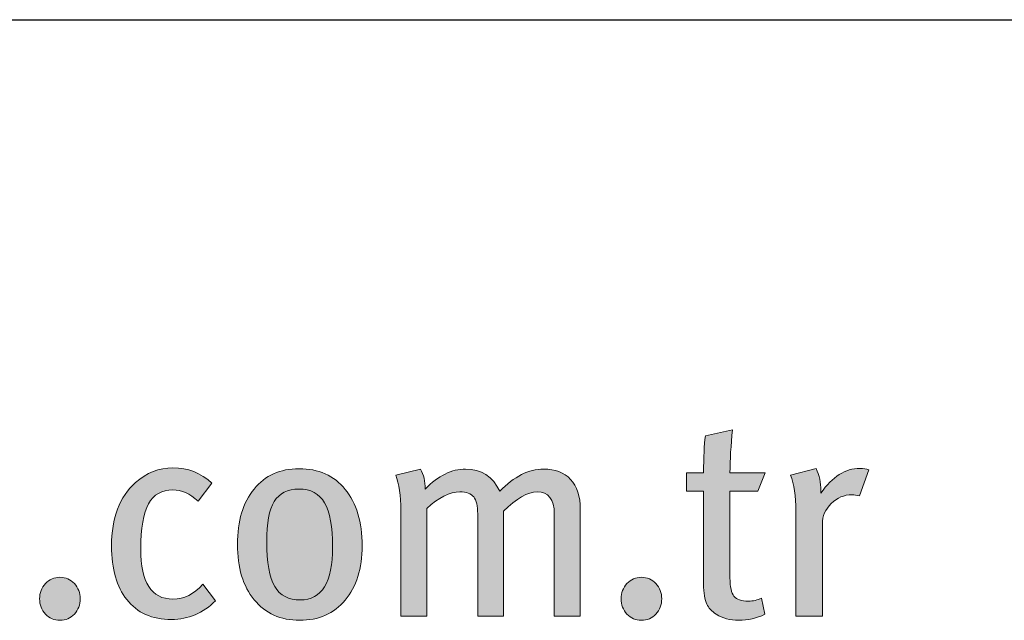
# Model space of a CAD drawing. Units: millimetres. Extents: x 377 to 8401, y 268 to 2912.
# Drawn here: x 2332 to 2374, y 318 to 343 of the extents above; entities that cross this region are included whole.
import ezdxf
from ezdxf.enums import TextEntityAlignment as Align

# ---------------------------------------------------------------- set-up
doc = ezdxf.new("R2010")
doc.units = ezdxf.units.MM
doc.layers.add('DLS_Lejand', color=7, linetype='Continuous', lineweight=0)
doc.layers.add('DLS_Txt', color=254, linetype='Continuous', lineweight=0)
doc.layers.add('Layer 1', color=7, linetype='Continuous')
doc.styles.get("Standard").update_dxf_attribs({"font": 'arial.ttf'})

# ---------------------------------------------------------------- blocks, each defined once
blk = doc.blocks.new('Küçük_yatay')
h = blk.add_hatch(color=251)
h.dxf.hatch_style = 1
edge = h.paths.add_edge_path(flags=16)
edge.add_spline(control_points=[(60.5741, 3.7104), (60.4745, 3.7104), (60.4018, 3.7486), (60.356, 3.8254), (60.3102, 3.9016), (60.2878, 4.0304), (60.2878, 4.2092), (60.2878, 4.3667), (60.3092, 4.4803), (60.3522, 4.5515), (60.396, 4.6221), (60.4666, 4.6581), (60.5641, 4.6581), (60.6637, 4.6581), (60.7363, 4.6185), (60.7822, 4.5393), (60.828, 4.4602), (60.8507, 4.335), (60.8507, 4.1634), (60.8507, 3.8613), (60.7587, 3.7104), (60.5741, 3.7104)], knot_values=[0, 0, 0, 0, 1, 1, 1, 2, 2, 2, 3, 3, 3, 4, 4, 4, 5, 5, 5, 6, 6, 6, 7, 7, 7, 7], degree=3, periodic=0)
edge = h.paths.add_edge_path()
edge.add_spline(control_points=[(60.9586, 4.6552), (60.8621, 4.7727), (60.7312, 4.8316), (60.5641, 4.8316), (60.4025, 4.8316), (60.2747, 4.7734), (60.1796, 4.6581), (60.0852, 4.542), (60.038, 4.3847), (60.038, 4.1851), (60.038, 3.9863), (60.0852, 3.8278), (60.181, 3.7117), (60.2764, 3.595), (60.4063, 3.5364), (60.5689, 3.5364), (60.7326, 3.5364), (60.8621, 3.5943), (60.9586, 3.709), (61.0547, 3.8237), (61.1029, 3.9791), (61.1029, 4.1734), (61.1029, 4.377), (61.0547, 4.5377), (60.9586, 4.6552)], knot_values=[0, 0, 0, 0, 1, 1, 1, 2, 2, 2, 3, 3, 3, 4, 4, 4, 5, 5, 5, 6, 6, 6, 7, 7, 7, 8, 8, 8, 8], degree=3, periodic=0)
h = blk.add_hatch(color=251)
h.dxf.hatch_style = 1
edge = h.paths.add_edge_path()
edge.add_spline(control_points=[(65.3531, 4.8342), (65.2294, 4.8342), (65.1182, 4.7642), (65.021, 4.6235), (65.021, 4.6235), (65.021, 4.6457), (65.021, 4.6457), (65.021, 4.7127), (65.0069, 4.7752), (64.9786, 4.8342), (64.9786, 4.8342), (64.7609, 4.7777), (64.7609, 4.7777), (64.7923, 4.6976), (64.8071, 4.5959), (64.8071, 4.4717), (64.8071, 4.4717), (64.8071, 3.5708), (64.8071, 3.5708), (64.8071, 3.5708), (65.0327, 3.5708), (65.0327, 3.5708), (65.0327, 3.5708), (65.0327, 4.3596), (65.0327, 4.3596), (65.0327, 4.4266), (65.0579, 4.4841), (65.1092, 4.5339), (65.1588, 4.5844), (65.2188, 4.6087), (65.2873, 4.6087), (65.3052, 4.6087), (65.3266, 4.6059), (65.351, 4.5995), (65.351, 4.5995), (65.4293, 4.8224), (65.4293, 4.8224), (65.4079, 4.8299), (65.3831, 4.8342), (65.3531, 4.8342)], knot_values=[0, 0, 0, 0, 1, 1, 1, 2, 2, 2, 3, 3, 3, 4, 4, 4, 5, 5, 5, 6, 6, 6, 7, 7, 7, 8, 8, 8, 9, 9, 9, 10, 10, 10, 11, 11, 11, 12, 12, 12, 13, 13, 13, 13], degree=3, periodic=0)
h = blk.add_hatch(color=251)
h.dxf.hatch_style = 1
edge = h.paths.add_edge_path()
edge.add_spline(control_points=[(58.3985, 3.8495), (58.3651, 3.8141), (58.3485, 3.771), (58.3485, 3.72), (58.3485, 3.6697), (58.3651, 3.626), (58.3985, 3.5901), (58.4319, 3.5543), (58.4733, 3.5364), (58.5222, 3.5364), (58.5711, 3.5364), (58.6124, 3.5543), (58.6455, 3.5901), (58.6793, 3.626), (58.6958, 3.6697), (58.6958, 3.72), (58.6958, 3.771), (58.6793, 3.8141), (58.6455, 3.8495), (58.6124, 3.8854), (58.5711, 3.9036), (58.5222, 3.9036), (58.4733, 3.9036), (58.4319, 3.8854), (58.3985, 3.8495)], knot_values=[0, 0, 0, 0, 1, 1, 1, 2, 2, 2, 3, 3, 3, 4, 4, 4, 5, 5, 5, 6, 6, 6, 7, 7, 7, 8, 8, 8, 8], degree=3, periodic=0)
h = blk.add_hatch(color=251)
h.dxf.hatch_style = 1
edge = h.paths.add_edge_path()
edge.add_spline(control_points=[(63.3643, 3.8495), (63.3312, 3.8141), (63.314, 3.771), (63.314, 3.72), (63.314, 3.6697), (63.3312, 3.626), (63.3643, 3.5901), (63.3977, 3.5543), (63.4387, 3.5364), (63.4876, 3.5364), (63.5372, 3.5364), (63.5779, 3.5543), (63.6113, 3.5901), (63.6447, 3.626), (63.6612, 3.6697), (63.6612, 3.72), (63.6612, 3.771), (63.6447, 3.8141), (63.6113, 3.8495), (63.5779, 3.8854), (63.5372, 3.9036), (63.4876, 3.9036), (63.4387, 3.9036), (63.3977, 3.8854), (63.3643, 3.8495)], knot_values=[0, 0, 0, 0, 1, 1, 1, 2, 2, 2, 3, 3, 3, 4, 4, 4, 5, 5, 5, 6, 6, 6, 7, 7, 7, 8, 8, 8, 8], degree=3, periodic=0)
at = {"layer": 'Layer 1'}
h = blk.add_hatch(color=251, dxfattribs=at)
h.dxf.hatch_style = 2
edge = h.paths.add_edge_path()
edge.add_spline(control_points=[(64.2441, 4.7971), (64.2441, 4.91), (64.2517, 5.0321), (64.2662, 5.1644), (64.2662, 5.1644), (64.034, 5.111), (64.034, 5.111), (64.0237, 5.0355), (64.0188, 4.9311), (64.0188, 4.7971), (64.0188, 4.7971), (63.8721, 4.7971), (63.8721, 4.7971), (63.8721, 4.7971), (63.8721, 4.6383), (63.8721, 4.6383), (63.8721, 4.6383), (64.0188, 4.6383), (64.0188, 4.6383), (64.0188, 4.6383), (64.0188, 3.8471), (64.0188, 3.8471), (64.0188, 3.7689), (64.0281, 3.7107), (64.046, 3.6738), (64.0605, 3.6428), (64.0874, 3.6139), (64.1267, 3.5877), (64.1808, 3.5536), (64.2441, 3.5364), (64.3179, 3.5364), (64.3978, 3.5364), (64.4722, 3.5536), (64.5404, 3.5877), (64.5404, 3.5877), (64.5139, 3.7248), (64.5139, 3.7248), (64.4774, 3.7086), (64.4391, 3.7004), (64.4005, 3.7004), (64.3416, 3.7004), (64.3006, 3.7145), (64.2776, 3.7424), (64.2559, 3.7693), (64.2441, 3.822), (64.2441, 3.8988), (64.2441, 3.8988), (64.2441, 4.6383), (64.2441, 4.6383), (64.2441, 4.6383), (64.4829, 4.6383), (64.4829, 4.6383), (64.4829, 4.6383), (64.5432, 4.7971), (64.5432, 4.7971), (64.5432, 4.7971), (64.2441, 4.7971), (64.2441, 4.7971)], knot_values=[0, 0, 0, 0, 1, 1, 1, 2, 2, 2, 3, 3, 3, 4, 4, 4, 5, 5, 5, 6, 6, 6, 7, 7, 7, 8, 8, 8, 9, 9, 9, 10, 10, 10, 11, 11, 11, 12, 12, 12, 13, 13, 13, 14, 14, 14, 15, 15, 15, 16, 16, 16, 17, 17, 17, 18, 18, 18, 19, 19, 19, 19], degree=3, periodic=0)
h = blk.add_hatch(color=251, dxfattribs=at)
h.dxf.hatch_style = 2
edge = h.paths.add_edge_path()
edge.add_spline(control_points=[(59.7414, 3.8447), (59.6663, 3.76), (59.5819, 3.7176), (59.4868, 3.7176), (59.3039, 3.7176), (59.2126, 3.8595), (59.2126, 4.1438), (59.2126, 4.3236), (59.2346, 4.4524), (59.2787, 4.5322), (59.3228, 4.6111), (59.3928, 4.6507), (59.4868, 4.6507), (59.5585, 4.6507), (59.6308, 4.6194), (59.7021, 4.5548), (59.7021, 4.5548), (59.8199, 4.7093), (59.8199, 4.7093), (59.7252, 4.7961), (59.6139, 4.839), (59.4868, 4.839), (59.3676, 4.839), (59.2615, 4.7971), (59.1681, 4.7138), (59.0317, 4.5911), (58.9628, 4.4104), (58.9628, 4.1717), (58.9628, 3.9739), (59.0062, 3.8213), (59.0927, 3.7135), (59.1805, 3.6005), (59.308, 3.5436), (59.4748, 3.5436), (59.6181, 3.5436), (59.7445, 3.597), (59.8516, 3.7042), (59.8516, 3.7042), (59.7414, 3.8447), (59.7414, 3.8447)], knot_values=[0, 0, 0, 0, 1, 1, 1, 2, 2, 2, 3, 3, 3, 4, 4, 4, 5, 5, 5, 6, 6, 6, 7, 7, 7, 8, 8, 8, 9, 9, 9, 10, 10, 10, 11, 11, 11, 12, 12, 12, 13, 13, 13, 13], degree=3, periodic=0)
h = blk.add_hatch(color=251, dxfattribs=at)
h.dxf.hatch_style = 2
edge = h.paths.add_edge_path()
edge.add_spline(control_points=[(60.9586, 4.6552), (60.8621, 4.7727), (60.7312, 4.8316), (60.5641, 4.8316), (60.4025, 4.8316), (60.2747, 4.7734), (60.1796, 4.6581), (60.0852, 4.542), (60.038, 4.3847), (60.038, 4.1851), (60.038, 3.9863), (60.0852, 3.8278), (60.181, 3.7117), (60.2764, 3.595), (60.4063, 3.5364), (60.5689, 3.5364), (60.7326, 3.5364), (60.8621, 3.5943), (60.9586, 3.709), (61.0547, 3.8237), (61.1029, 3.9791), (61.1029, 4.1734), (61.1029, 4.377), (61.0547, 4.5377), (60.9586, 4.6552)], knot_values=[0, 0, 0, 0, 0.352778, 0.352778, 0.352778, 0.705556, 0.705556, 0.705556, 1.058333, 1.058333, 1.058333, 1.411111, 1.411111, 1.411111, 1.763889, 1.763889, 1.763889, 2.116667, 2.116667, 2.116667, 2.469444, 2.469444, 2.469444, 2.822222, 2.822222, 2.822222, 2.822222], degree=3, periodic=0)
edge.add_line((60.9586, 4.6552), (60.9586, 4.6552))
h = blk.add_hatch(color=251, dxfattribs=at)
h.dxf.hatch_style = 2
edge = h.paths.add_edge_path()
edge.add_spline(control_points=[(62.966, 4.4841), (62.966, 4.5956), (62.9384, 4.6807), (62.883, 4.7399), (62.8272, 4.7992), (62.7503, 4.8288), (62.6529, 4.8288), (62.5254, 4.8288), (62.4003, 4.7659), (62.278, 4.6383), (62.2181, 4.7659), (62.1206, 4.8288), (61.9866, 4.8288), (61.8677, 4.8288), (61.7523, 4.772), (61.6417, 4.6581), (61.6417, 4.7248), (61.6279, 4.7823), (61.6, 4.8288), (61.6, 4.8288), (61.3895, 4.7777), (61.3895, 4.7777), (61.4192, 4.7046), (61.4336, 4.6023), (61.4336, 4.4717), (61.4336, 4.4717), (61.4336, 3.5708), (61.4336, 3.5708), (61.4336, 3.5708), (61.6565, 3.5708), (61.6565, 3.5708), (61.6565, 3.5708), (61.6565, 4.4909), (61.6565, 4.4909), (61.7554, 4.5861), (61.8495, 4.6337), (61.9376, 4.6337), (61.9938, 4.6337), (62.0324, 4.6194), (62.0555, 4.5908), (62.0782, 4.5618), (62.0896, 4.5134), (62.0896, 4.4447), (62.0896, 4.4447), (62.0896, 3.5708), (62.0896, 3.5708), (62.0896, 3.5708), (62.3101, 3.5708), (62.3101, 3.5708), (62.3101, 3.5708), (62.3101, 4.4676), (62.3101, 4.4676), (62.421, 4.578), (62.5164, 4.6337), (62.5964, 4.6337), (62.6945, 4.6337), (62.7435, 4.5703), (62.7435, 4.4457), (62.7435, 4.4457), (62.7435, 3.5708), (62.7435, 3.5708), (62.7435, 3.5708), (62.966, 3.5708), (62.966, 3.5708), (62.966, 3.5708), (62.966, 4.4841), (62.966, 4.4841)], knot_values=[0, 0, 0, 0, 1, 1, 1, 2, 2, 2, 3, 3, 3, 4, 4, 4, 5, 5, 5, 6, 6, 6, 7, 7, 7, 8, 8, 8, 9, 9, 9, 10, 10, 10, 11, 11, 11, 12, 12, 12, 13, 13, 13, 14, 14, 14, 15, 15, 15, 16, 16, 16, 17, 17, 17, 18, 18, 18, 19, 19, 19, 20, 20, 20, 21, 21, 21, 22, 22, 22, 22], degree=3, periodic=0)
h = blk.add_hatch(color=251, dxfattribs=at)
h.dxf.hatch_style = 2
edge = h.paths.add_edge_path()
edge.add_spline(control_points=[(65.3531, 4.8342), (65.2294, 4.8342), (65.1182, 4.7642), (65.021, 4.6235), (65.021, 4.6235), (65.021, 4.6457), (65.021, 4.6457), (65.021, 4.7127), (65.0069, 4.7752), (64.9786, 4.8342), (64.9786, 4.8342), (64.7609, 4.7777), (64.7609, 4.7777), (64.7923, 4.6976), (64.8071, 4.5959), (64.8071, 4.4717), (64.8071, 4.4717), (64.8071, 3.5708), (64.8071, 3.5708), (64.8071, 3.5708), (65.0327, 3.5708), (65.0327, 3.5708), (65.0327, 3.5708), (65.0327, 4.3596), (65.0327, 4.3596), (65.0327, 4.4266), (65.0579, 4.4841), (65.1092, 4.5339), (65.1588, 4.5844), (65.2188, 4.6087), (65.2873, 4.6087), (65.3052, 4.6087), (65.3266, 4.6059), (65.351, 4.5995), (65.351, 4.5995), (65.4293, 4.8224), (65.4293, 4.8224), (65.4079, 4.8299), (65.3831, 4.8342), (65.3531, 4.8342)], knot_values=[0, 0, 0, 0, 0.352778, 0.352778, 0.352778, 0.705556, 0.705556, 0.705556, 1.058333, 1.058333, 1.058333, 1.411111, 1.411111, 1.411111, 1.763889, 1.763889, 1.763889, 2.116667, 2.116667, 2.116667, 2.469444, 2.469444, 2.469444, 2.822222, 2.822222, 2.822222, 3.175, 3.175, 3.175, 3.527778, 3.527778, 3.527778, 3.880556, 3.880556, 3.880556, 4.233333, 4.233333, 4.233333, 4.586111, 4.586111, 4.586111, 4.586111], degree=3, periodic=0)
edge.add_line((65.3531, 4.8342), (65.3531, 4.8342))
h = blk.add_hatch(color=251, dxfattribs=at)
h.dxf.hatch_style = 2
edge = h.paths.add_edge_path()
edge.add_spline(control_points=[(60.5741, 3.7104), (60.4745, 3.7104), (60.4018, 3.7486), (60.356, 3.8254), (60.3102, 3.9016), (60.2878, 4.0304), (60.2878, 4.2092), (60.2878, 4.3667), (60.3092, 4.4803), (60.3522, 4.5515), (60.396, 4.6221), (60.4666, 4.6581), (60.5641, 4.6581), (60.6637, 4.6581), (60.7363, 4.6185), (60.7822, 4.5393), (60.828, 4.4602), (60.8507, 4.335), (60.8507, 4.1634), (60.8507, 3.8613), (60.7587, 3.7104), (60.5741, 3.7104)], knot_values=[0, 0, 0, 0, 0.352778, 0.352778, 0.352778, 0.705556, 0.705556, 0.705556, 1.058333, 1.058333, 1.058333, 1.411111, 1.411111, 1.411111, 1.763889, 1.763889, 1.763889, 2.116667, 2.116667, 2.116667, 2.469444, 2.469444, 2.469444, 2.469444], degree=3, periodic=0)
edge.add_line((60.5741, 3.7104), (60.5741, 3.7104))
h = blk.add_hatch(color=251, dxfattribs=at)
h.dxf.hatch_style = 2
edge = h.paths.add_edge_path()
edge.add_spline(control_points=[(58.3985, 3.8495), (58.3651, 3.8141), (58.3485, 3.771), (58.3485, 3.72), (58.3485, 3.6697), (58.3651, 3.626), (58.3985, 3.5901), (58.4319, 3.5543), (58.4733, 3.5364), (58.5222, 3.5364), (58.5711, 3.5364), (58.6124, 3.5543), (58.6455, 3.5901), (58.6793, 3.626), (58.6958, 3.6697), (58.6958, 3.72), (58.6958, 3.771), (58.6793, 3.8141), (58.6455, 3.8495), (58.6124, 3.8854), (58.5711, 3.9036), (58.5222, 3.9036), (58.4733, 3.9036), (58.4319, 3.8854), (58.3985, 3.8495)], knot_values=[0, 0, 0, 0, 0.352778, 0.352778, 0.352778, 0.705556, 0.705556, 0.705556, 1.058333, 1.058333, 1.058333, 1.411111, 1.411111, 1.411111, 1.763889, 1.763889, 1.763889, 2.116667, 2.116667, 2.116667, 2.469444, 2.469444, 2.469444, 2.822222, 2.822222, 2.822222, 2.822222], degree=3, periodic=0)
edge.add_line((58.3985, 3.8495), (58.3985, 3.8495))
h = blk.add_hatch(color=251, dxfattribs=at)
h.dxf.hatch_style = 2
edge = h.paths.add_edge_path()
edge.add_spline(control_points=[(63.3643, 3.8495), (63.3312, 3.8141), (63.314, 3.771), (63.314, 3.72), (63.314, 3.6697), (63.3312, 3.626), (63.3643, 3.5901), (63.3977, 3.5543), (63.4387, 3.5364), (63.4876, 3.5364), (63.5372, 3.5364), (63.5779, 3.5543), (63.6113, 3.5901), (63.6447, 3.626), (63.6612, 3.6697), (63.6612, 3.72), (63.6612, 3.771), (63.6447, 3.8141), (63.6113, 3.8495), (63.5779, 3.8854), (63.5372, 3.9036), (63.4876, 3.9036), (63.4387, 3.9036), (63.3977, 3.8854), (63.3643, 3.8495)], knot_values=[0, 0, 0, 0, 0.352778, 0.352778, 0.352778, 0.705556, 0.705556, 0.705556, 1.058333, 1.058333, 1.058333, 1.411111, 1.411111, 1.411111, 1.763889, 1.763889, 1.763889, 2.116667, 2.116667, 2.116667, 2.469444, 2.469444, 2.469444, 2.822222, 2.822222, 2.822222, 2.822222], degree=3, periodic=0)
edge.add_line((63.3643, 3.8495), (63.3643, 3.8495))
at = {"layer": 'Layer 1', "color": 251, "lineweight": 0}
for points, knots in [([(64.2441, 4.7971), (64.2441, 4.91), (64.2517, 5.0321), (64.2662, 5.1644), (64.2662, 5.1644), (64.034, 5.111), (64.034, 5.111), (64.0237, 5.0355), (64.0188, 4.9311), (64.0188, 4.7971), (64.0188, 4.7971), (63.8721, 4.7971), (63.8721, 4.7971), (63.8721, 4.7971), (63.8721, 4.6383), (63.8721, 4.6383), (63.8721, 4.6383), (64.0188, 4.6383), (64.0188, 4.6383), (64.0188, 4.6383), (64.0188, 3.8471), (64.0188, 3.8471), (64.0188, 3.7689), (64.0281, 3.7107), (64.046, 3.6738), (64.0605, 3.6428), (64.0874, 3.6139), (64.1267, 3.5877), (64.1808, 3.5536), (64.2441, 3.5364), (64.3179, 3.5364), (64.3978, 3.5364), (64.4722, 3.5536), (64.5404, 3.5877), (64.5404, 3.5877), (64.5139, 3.7248), (64.5139, 3.7248), (64.4774, 3.7086), (64.4391, 3.7004), (64.4005, 3.7004), (64.3416, 3.7004), (64.3006, 3.7145), (64.2776, 3.7424), (64.2559, 3.7693), (64.2441, 3.822), (64.2441, 3.8988), (64.2441, 3.8988), (64.2441, 4.6383), (64.2441, 4.6383), (64.2441, 4.6383), (64.4829, 4.6383), (64.4829, 4.6383), (64.4829, 4.6383), (64.5432, 4.7971), (64.5432, 4.7971), (64.5432, 4.7971), (64.2441, 4.7971), (64.2441, 4.7971)], [0, 0, 0, 0, 1, 1, 1, 2, 2, 2, 3, 3, 3, 4, 4, 4, 5, 5, 5, 6, 6, 6, 7, 7, 7, 8, 8, 8, 9, 9, 9, 10, 10, 10, 11, 11, 11, 12, 12, 12, 13, 13, 13, 14, 14, 14, 15, 15, 15, 16, 16, 16, 17, 17, 17, 18, 18, 18, 19, 19, 19, 19]), ([(59.7414, 3.8447), (59.6663, 3.76), (59.5819, 3.7176), (59.4868, 3.7176), (59.3039, 3.7176), (59.2126, 3.8595), (59.2126, 4.1438), (59.2126, 4.3236), (59.2346, 4.4524), (59.2787, 4.5322), (59.3228, 4.6111), (59.3928, 4.6507), (59.4868, 4.6507), (59.5585, 4.6507), (59.6308, 4.6194), (59.7021, 4.5548), (59.7021, 4.5548), (59.8199, 4.7093), (59.8199, 4.7093), (59.7252, 4.7961), (59.6139, 4.839), (59.4868, 4.839), (59.3676, 4.839), (59.2615, 4.7971), (59.1681, 4.7138), (59.0317, 4.5911), (58.9628, 4.4104), (58.9628, 4.1717), (58.9628, 3.9739), (59.0062, 3.8213), (59.0927, 3.7135), (59.1805, 3.6005), (59.308, 3.5436), (59.4748, 3.5436), (59.6181, 3.5436), (59.7445, 3.597), (59.8516, 3.7042), (59.8516, 3.7042), (59.7414, 3.8447), (59.7414, 3.8447)], [0, 0, 0, 0, 1, 1, 1, 2, 2, 2, 3, 3, 3, 4, 4, 4, 5, 5, 5, 6, 6, 6, 7, 7, 7, 8, 8, 8, 9, 9, 9, 10, 10, 10, 11, 11, 11, 12, 12, 12, 13, 13, 13, 13]), ([(60.9586, 4.6552), (60.8621, 4.7727), (60.7312, 4.8316), (60.5641, 4.8316), (60.4025, 4.8316), (60.2747, 4.7734), (60.1796, 4.6581), (60.0852, 4.542), (60.038, 4.3847), (60.038, 4.1851), (60.038, 3.9863), (60.0852, 3.8278), (60.181, 3.7117), (60.2764, 3.595), (60.4063, 3.5364), (60.5689, 3.5364), (60.7326, 3.5364), (60.8621, 3.5943), (60.9586, 3.709), (61.0547, 3.8237), (61.1029, 3.9791), (61.1029, 4.1734), (61.1029, 4.377), (61.0547, 4.5377), (60.9586, 4.6552)], [0, 0, 0, 0, 1, 1, 1, 2, 2, 2, 3, 3, 3, 4, 4, 4, 5, 5, 5, 6, 6, 6, 7, 7, 7, 8, 8, 8, 8]), ([(62.966, 4.4841), (62.966, 4.5956), (62.9384, 4.6807), (62.883, 4.7399), (62.8272, 4.7992), (62.7503, 4.8288), (62.6529, 4.8288), (62.5254, 4.8288), (62.4003, 4.7659), (62.278, 4.6383), (62.2181, 4.7659), (62.1206, 4.8288), (61.9866, 4.8288), (61.8677, 4.8288), (61.7523, 4.772), (61.6417, 4.6581), (61.6417, 4.7248), (61.6279, 4.7823), (61.6, 4.8288), (61.6, 4.8288), (61.3895, 4.7777), (61.3895, 4.7777), (61.4192, 4.7046), (61.4336, 4.6023), (61.4336, 4.4717), (61.4336, 4.4717), (61.4336, 3.5708), (61.4336, 3.5708), (61.4336, 3.5708), (61.6565, 3.5708), (61.6565, 3.5708), (61.6565, 3.5708), (61.6565, 4.4909), (61.6565, 4.4909), (61.7554, 4.5861), (61.8495, 4.6337), (61.9376, 4.6337), (61.9938, 4.6337), (62.0324, 4.6194), (62.0555, 4.5908), (62.0782, 4.5618), (62.0896, 4.5134), (62.0896, 4.4447), (62.0896, 4.4447), (62.0896, 3.5708), (62.0896, 3.5708), (62.0896, 3.5708), (62.3101, 3.5708), (62.3101, 3.5708), (62.3101, 3.5708), (62.3101, 4.4676), (62.3101, 4.4676), (62.421, 4.578), (62.5164, 4.6337), (62.5964, 4.6337), (62.6945, 4.6337), (62.7435, 4.5703), (62.7435, 4.4457), (62.7435, 4.4457), (62.7435, 3.5708), (62.7435, 3.5708), (62.7435, 3.5708), (62.966, 3.5708), (62.966, 3.5708), (62.966, 3.5708), (62.966, 4.4841), (62.966, 4.4841)], [0, 0, 0, 0, 1, 1, 1, 2, 2, 2, 3, 3, 3, 4, 4, 4, 5, 5, 5, 6, 6, 6, 7, 7, 7, 8, 8, 8, 9, 9, 9, 10, 10, 10, 11, 11, 11, 12, 12, 12, 13, 13, 13, 14, 14, 14, 15, 15, 15, 16, 16, 16, 17, 17, 17, 18, 18, 18, 19, 19, 19, 20, 20, 20, 21, 21, 21, 22, 22, 22, 22]), ([(65.3531, 4.8342), (65.2294, 4.8342), (65.1182, 4.7642), (65.021, 4.6235), (65.021, 4.6235), (65.021, 4.6457), (65.021, 4.6457), (65.021, 4.7127), (65.0069, 4.7752), (64.9786, 4.8342), (64.9786, 4.8342), (64.7609, 4.7777), (64.7609, 4.7777), (64.7923, 4.6976), (64.8071, 4.5959), (64.8071, 4.4717), (64.8071, 4.4717), (64.8071, 3.5708), (64.8071, 3.5708), (64.8071, 3.5708), (65.0327, 3.5708), (65.0327, 3.5708), (65.0327, 3.5708), (65.0327, 4.3596), (65.0327, 4.3596), (65.0327, 4.4266), (65.0579, 4.4841), (65.1092, 4.5339), (65.1588, 4.5844), (65.2188, 4.6087), (65.2873, 4.6087), (65.3052, 4.6087), (65.3266, 4.6059), (65.351, 4.5995), (65.351, 4.5995), (65.4293, 4.8224), (65.4293, 4.8224), (65.4079, 4.8299), (65.3831, 4.8342), (65.3531, 4.8342)], [0, 0, 0, 0, 1, 1, 1, 2, 2, 2, 3, 3, 3, 4, 4, 4, 5, 5, 5, 6, 6, 6, 7, 7, 7, 8, 8, 8, 9, 9, 9, 10, 10, 10, 11, 11, 11, 12, 12, 12, 13, 13, 13, 13]), ([(60.5741, 3.7104), (60.4745, 3.7104), (60.4018, 3.7486), (60.356, 3.8254), (60.3102, 3.9016), (60.2878, 4.0304), (60.2878, 4.2092), (60.2878, 4.3667), (60.3092, 4.4803), (60.3522, 4.5515), (60.396, 4.6221), (60.4666, 4.6581), (60.5641, 4.6581), (60.6637, 4.6581), (60.7363, 4.6185), (60.7822, 4.5393), (60.828, 4.4602), (60.8507, 4.335), (60.8507, 4.1634), (60.8507, 3.8613), (60.7587, 3.7104), (60.5741, 3.7104)], [0, 0, 0, 0, 1, 1, 1, 2, 2, 2, 3, 3, 3, 4, 4, 4, 5, 5, 5, 6, 6, 6, 7, 7, 7, 7]), ([(58.3985, 3.8495), (58.3651, 3.8141), (58.3485, 3.771), (58.3485, 3.72), (58.3485, 3.6697), (58.3651, 3.626), (58.3985, 3.5901), (58.4319, 3.5543), (58.4733, 3.5364), (58.5222, 3.5364), (58.5711, 3.5364), (58.6124, 3.5543), (58.6455, 3.5901), (58.6793, 3.626), (58.6958, 3.6697), (58.6958, 3.72), (58.6958, 3.771), (58.6793, 3.8141), (58.6455, 3.8495), (58.6124, 3.8854), (58.5711, 3.9036), (58.5222, 3.9036), (58.4733, 3.9036), (58.4319, 3.8854), (58.3985, 3.8495)], [0, 0, 0, 0, 1, 1, 1, 2, 2, 2, 3, 3, 3, 4, 4, 4, 5, 5, 5, 6, 6, 6, 7, 7, 7, 8, 8, 8, 8]), ([(63.3643, 3.8495), (63.3312, 3.8141), (63.314, 3.771), (63.314, 3.72), (63.314, 3.6697), (63.3312, 3.626), (63.3643, 3.5901), (63.3977, 3.5543), (63.4387, 3.5364), (63.4876, 3.5364), (63.5372, 3.5364), (63.5779, 3.5543), (63.6113, 3.5901), (63.6447, 3.626), (63.6612, 3.6697), (63.6612, 3.72), (63.6612, 3.771), (63.6447, 3.8141), (63.6113, 3.8495), (63.5779, 3.8854), (63.5372, 3.9036), (63.4876, 3.9036), (63.4387, 3.9036), (63.3977, 3.8854), (63.3643, 3.8495)], [0, 0, 0, 0, 1, 1, 1, 2, 2, 2, 3, 3, 3, 4, 4, 4, 5, 5, 5, 6, 6, 6, 7, 7, 7, 8, 8, 8, 8])]:
    blk.add_open_spline(points, degree=3, knots=knots, dxfattribs=at)
blk = doc.blocks.new('DLS_PaftaCerceve_BX_Yatay')
blk.add_line((8.9592, 149.9837), (8.9592, -135.0163))
at = {"rotation": 270}
blk.add_blockref('Küçük_yatay', (0.2918, 149.8584), dxfattribs=at)
blk.add_attdef('AÇIKLAMA', text='', height=2, rotation=270).set_placement((4.6548, 20.3615), align=Align.MIDDLE_LEFT)
blk.add_attdef('ÖLÇEK', text='', height=2, rotation=270).set_placement((4.6548, -122.7858), align=Align.MIDDLE_CENTER)
at = {"layer": 'DLS_Lejand', "lineweight": 0}
blk.add_attdef('ÜRÜNKODU', text='', height=2, rotation=270, dxfattribs=at).set_placement((4.6548, 79.577), align=Align.MIDDLE_LEFT)
at = {"layer": 'DLS_Txt'}
blk.add_attdef('NOTLAR', text='', height=2, rotation=270, dxfattribs=at).set_placement((11.0212, 147.1454), align=Align.BOTTOM_LEFT)

msp = doc.modelspace()

# ---------------------------------------------------------------- block references
at = {"xscale": 5.00000000000002, "yscale": 5.00000000000002, "zscale": 5.00000000000002, "rotation": 90.00000000000001}
msp.add_blockref('DLS_PaftaCerceve_BX_Yatay', (2790.591, 298.486), dxfattribs=at)

doc.saveas('drawing.dxf')
